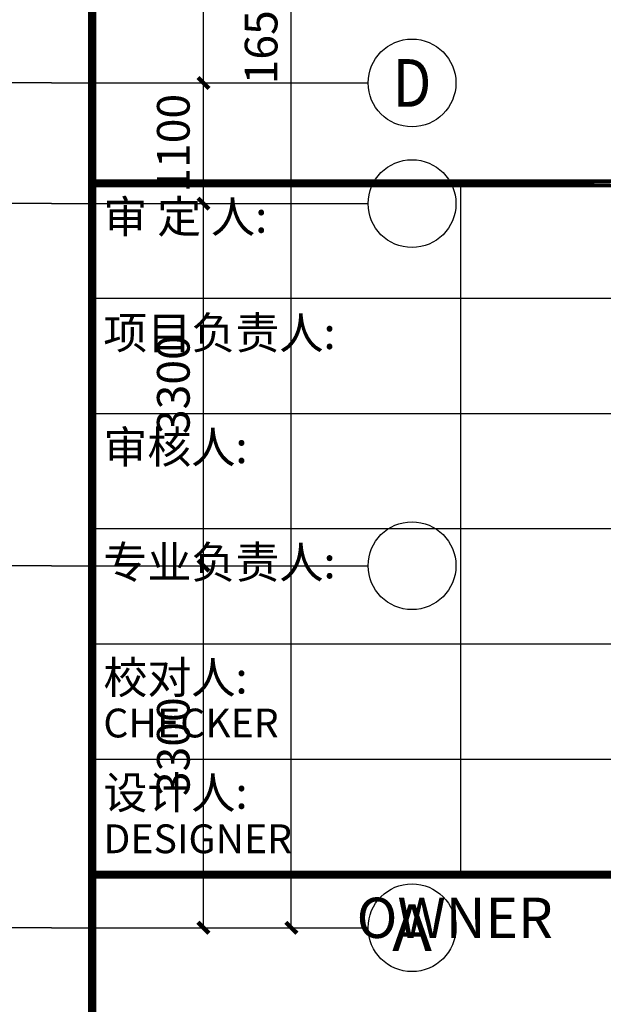
# Model space of a CAD drawing. Extents: x -33255 to 209064, y -181806 to 248694.
# Drawn here: x 49665 to 54982, y 46121 to 55096 of the extents above; entities that cross this region are included whole.
import ezdxf
from ezdxf.enums import TextEntityAlignment as Align

# ---------------------------------------------------------------- set-up
doc = ezdxf.new("R2010")
doc.units = 0
doc.header["$LTSCALE"] = 1000
doc.header["$MEASUREMENT"] = 0
doc.linetypes.add('DOTE', pattern=[2.42, 2, -0.2, 0.02, -0.2])
for name, color, linetype in [('AXIS', 3, 'Continuous'), ('AXIS_TEXT', 7, 'Continuous'), ('DOTE', 1, 'Continuous'), ('PUB_HATCH', 8, 'Continuous'), ('PUB_TITLE', 4, 'Continuous'), ('TITLE-BLOCK-TEXT', 165, 'Continuous')]:
    doc.layers.add(name, color=color, linetype=linetype)
doc.styles.add('_TCH_AXIS', font='COMPLEX', dxfattribs={"bigfont": 'GBCBIG'})
doc.styles.add('_TCH_DIM_T3', font='SIMPLEX', dxfattribs={"width": 0.705882, "bigfont": 'GBCBIG'})
doc.styles.add('COMPLEX', font='COMPLEX')
doc.styles.add('黑体', font='simhei.ttf')
doc.dimstyles.new('_TCH_ARCH&&100', dxfattribs={"dimtxt": 297.5, "dimasz": 100, "dimexe": 250, "dimexo": 300, "dimgap": 126.25, "dimtad": 1, "dimdec": 0, "dimzin": 0, "dimdsep": 46, "dimtxsty": '_TCH_DIM_T3', "dimblk": 'ARCHTICK', "dimcen": 0.09, "dimclrt": 7, "dimazin": 2, "dimtfac": 1, "dimtdec": 0, "dimtix": 1, "dimtmove": 2, "dimatfit": 3, "dimfxl": 0, "dimtolj": 1, "dimtzin": 0, "dimarcsym": 0})

# ---------------------------------------------------------------- blocks, each defined once
blk = doc.blocks.new('A$C674874EE')
at = {"layer": 'PUB_TITLE'}
for p, q in [((10443.9, 12061), (10443.9, 18061)), ((15743.9, 17061), (7243.9, 17061)), ((15743.9, 16061), (7243.9, 16061)), ((15743.9, 16061), (7243.9, 16061)), ((15743.9, 15061), (7243.9, 15061)), ((15743.9, 14061), (7243.9, 14061)), ((15743.9, 13061), (7243.9, 13061))]:
    blk.add_line(p, q, dxfattribs=at)
at = {"layer": 'PUB_TITLE', "const_width": 70}
for points in [[(15743.9, 861), (15743.9, 40861), (7243.9, 40861), (7243.9, 861), (15743.9, 861)], [(15743.9, 18061), (7243.9, 18061)]]:
    blk.add_lwpolyline(points, close=True, dxfattribs=at)
blk.add_lwpolyline([(15743.9, 12061), (7243.9, 12061)], dxfattribs=at)
at = {"layer": 'TITLE-BLOCK-TEXT', "style": '黑体'}
for s, height, p in [('审 定 人:', 280, (7341, 17632.4)), ('项目负责人:', 280, (7341, 16623.4)), ('审核人:', 280, (7341, 15632.4)), ('专业负责人:', 280, (7341, 14632.4)), ('校对人:', 280, (7341, 13632.4)), ('CHECKER', 250, (7341, 13251.6)), ('设计人:', 280, (7341, 12632.4)), ('DESIGNER', 250, (7341, 12246.8)), ('OWNER', 350, (9539, 11510.7))]:
    blk.add_text(s, height=height, dxfattribs=at).set_placement(p)
blk = doc.blocks.new('_ArchTick')
at = {"color": 0, "linetype": 'ByBlock', "const_width": 0.4}
blk.add_lwpolyline([(-0.5, -0.5), (0.5, 0.5)], dxfattribs=at)
blk = doc.blocks.new('*D286')
at = {"layer": 'AXIS', "color": 0, "lineweight": -2}
for p, q in [((50254.9, 50119.1), (51589.7, 50119.1)), ((51339.7, 46819.1), (51339.7, 50119.1)), ((50254.9, 46819.1), (51589.7, 46819.1))]:
    blk.add_line(p, q, dxfattribs=at)
at = {"layer": 'Defpoints', "color": 0}
for p in [(49954.9, 50119.1), (51339.7, 50119.1), (49954.9, 46819.1)]:
    blk.add_point(p, dxfattribs=at)
at = {"layer": 'AXIS', "color": 0, "lineweight": -2, "xscale": 100, "yscale": 100, "zscale": 100}
for p, rotation in [((51339.7, 50119.1), 90), ((51339.7, 46819.1), 270)]:
    blk.add_blockref('_ArchTick', p, dxfattribs=dict(at, rotation=rotation))
at = {"layer": 'AXIS', "color": 7, "insert": (51064.7, 48469.1), "char_height": 297.5, "attachment_point": 5, "rotation": 90, "style": '_TCH_DIM_T3'}
blk.add_mtext('\\A1;3300', dxfattribs=at)
blk = doc.blocks.new('*D287')
at = {"layer": 'AXIS', "color": 0, "lineweight": -2}
for p, q in [((50254.9, 53419.1), (51589.7, 53419.1)), ((51339.7, 50119.1), (51339.7, 53419.1)), ((50254.9, 50119.1), (51589.7, 50119.1))]:
    blk.add_line(p, q, dxfattribs=at)
at = {"layer": 'Defpoints', "color": 0}
for p in [(49954.9, 53419.1), (51339.7, 53419.1), (49954.9, 50119.1)]:
    blk.add_point(p, dxfattribs=at)
at = {"layer": 'AXIS', "color": 0, "lineweight": -2, "xscale": 100, "yscale": 100, "zscale": 100}
for p, rotation in [((51339.7, 53419.1), 90), ((51339.7, 50119.1), 270)]:
    blk.add_blockref('_ArchTick', p, dxfattribs=dict(at, rotation=rotation))
at = {"layer": 'AXIS', "color": 7, "insert": (51064.7, 51769.1), "char_height": 297.5, "attachment_point": 5, "rotation": 90, "style": '_TCH_DIM_T3'}
blk.add_mtext('\\A1;3300', dxfattribs=at)
blk = doc.blocks.new('*D288')
at = {"layer": 'AXIS', "color": 0, "lineweight": -2}
for p, q in [((50254.9, 54519.1), (51589.7, 54519.1)), ((51339.7, 53419.1), (51339.7, 54519.1)), ((50254.9, 53419.1), (51589.7, 53419.1))]:
    blk.add_line(p, q, dxfattribs=at)
at = {"layer": 'Defpoints', "color": 0}
for p in [(49954.9, 54519.1), (51339.7, 54519.1), (49954.9, 53419.1)]:
    blk.add_point(p, dxfattribs=at)
at = {"layer": 'AXIS', "color": 0, "lineweight": -2, "xscale": 100, "yscale": 100, "zscale": 100}
for p, rotation in [((51339.7, 54519.1), 90), ((51339.7, 53419.1), 270)]:
    blk.add_blockref('_ArchTick', p, dxfattribs=dict(at, rotation=rotation))
at = {"layer": 'AXIS', "color": 7, "insert": (51064.7, 53969.1), "char_height": 297.5, "attachment_point": 5, "rotation": 90, "style": '_TCH_DIM_T3'}
blk.add_mtext('\\A1;1100', dxfattribs=at)
blk = doc.blocks.new('*D289')
at = {"layer": 'AXIS', "color": 0, "lineweight": -2}
for p, q in [((50254.9, 56719.1), (51589.7, 56719.1)), ((51339.7, 54519.1), (51339.7, 56719.1)), ((50254.9, 54519.1), (51589.7, 54519.1))]:
    blk.add_line(p, q, dxfattribs=at)
at = {"layer": 'Defpoints', "color": 0}
for p in [(49954.9, 56719.1), (51339.7, 56719.1), (49954.9, 54519.1)]:
    blk.add_point(p, dxfattribs=at)
at = {"layer": 'AXIS', "color": 0, "lineweight": -2, "xscale": 100, "yscale": 100, "zscale": 100}
for p, rotation in [((51339.7, 56719.1), 90), ((51339.7, 54519.1), 270)]:
    blk.add_blockref('_ArchTick', p, dxfattribs=dict(at, rotation=rotation))
at = {"layer": 'AXIS', "color": 7, "insert": (51064.7, 55619.1), "char_height": 297.5, "attachment_point": 5, "rotation": 90, "style": '_TCH_DIM_T3'}
blk.add_mtext('\\A1;2200', dxfattribs=at)
blk = doc.blocks.new('*D291')
at = {"layer": 'AXIS', "color": 0, "lineweight": -2}
for p, q in [((50254.9, 63319.1), (52389.7, 63319.1)), ((52139.7, 46819.1), (52139.7, 63319.1)), ((50254.9, 46819.1), (52389.7, 46819.1))]:
    blk.add_line(p, q, dxfattribs=at)
at = {"layer": 'Defpoints', "color": 0}
for p in [(49954.9, 63319.1), (52139.7, 63319.1), (49954.9, 46819.1)]:
    blk.add_point(p, dxfattribs=at)
at = {"layer": 'AXIS', "color": 0, "lineweight": -2, "xscale": 100, "yscale": 100, "zscale": 100}
for p, rotation in [((52139.7, 63319.1), 90), ((52139.7, 46819.1), 270)]:
    blk.add_blockref('_ArchTick', p, dxfattribs=dict(at, rotation=rotation))
at = {"layer": 'AXIS', "color": 7, "insert": (51864.7, 55069.1), "char_height": 297.5, "attachment_point": 5, "rotation": 90, "style": '_TCH_DIM_T3'}
blk.add_mtext('\\A1;16500', dxfattribs=at)
blk = doc.blocks.new('_AXISO')
blk.add_circle((0, 0), 0.5)
at = {"layer": 'AXIS_TEXT', "style": 'COMPLEX', "width": 1.041667}
blk.add_attdef('A', text='', height=0.56, dxfattribs=at).set_placement((-0.25, -0.28), (0.25, -0.28), align=Align.FIT)

msp = doc.modelspace()

# ---------------------------------------------------------------- linework, layer by layer
at = {"layer": 'AXIS'}
for p, q in [((49954.9, 54519.1), (52839.7, 54519.1)), ((49954.9, 53419.1), (52839.7, 53419.1)), ((49954.9, 50119.1), (52839.7, 50119.1)), ((49954.9, 46819.1), (52839.7, 46819.1))]:
    msp.add_line(p, q, dxfattribs=at)
at = {"layer": 'DOTE', "linetype": 'DOTE'}
for p, q in [((49954.9, 54519.1), (-18445.1, 54519.1)), ((49954.9, 53419.1), (-26045.1, 53419.1)), ((49954.9, 50119.1), (-26045.1, 50119.1)), ((49954.9, 46819.1), (-26045.1, 46819.1))]:
    msp.add_line(p, q, dxfattribs=at)

# ---------------------------------------------------------------- block references
at = {"layer": 'AXIS'}
ref = msp.add_blockref('_AXISO', (53239.7, 54519.1), dxfattribs=dict(at, xscale=800, yscale=800, zscale=800))
ref.add_attrib('A', 'D', dxfattribs={"layer": 'AXIS_TEXT', "height": 435.3, "style": '_TCH_AXIS'}).set_placement((53063.5, 54301.5), (53415.9, 54301.5), align=Align.FIT)
at = {"layer": 'AXIS', "xscale": 800, "yscale": 800, "zscale": 800}
for p in [(53239.7, 53419.1), (53239.7, 50119.1)]:
    msp.add_blockref('_AXISO', p, dxfattribs=at)
at = {"layer": 'AXIS'}
ref = msp.add_blockref('_AXISO', (53239.7, 46819.1), dxfattribs=dict(at, xscale=800, yscale=800, zscale=800))
ref.add_attrib('A', 'A', dxfattribs={"layer": 'AXIS_TEXT', "height": 425.2, "style": '_TCH_AXIS'}).set_placement((53057.5, 46606.5), (53421.9, 46606.5), align=Align.FIT)
at = {"layer": 'PUB_HATCH', "xscale": 1.05, "yscale": 1.05, "zscale": 1.05}
msp.add_blockref('A$C674874EE', (42718.9, 34639.5), dxfattribs=at)

# ---------------------------------------------------------------- dimensions: what is measured, and where the dimension line sits
at = {"layer": 'AXIS'}
for p1, p2, distance, picture, middle in [((49954.9, 46819.1), (49954.9, 63319.1), -2184.8, '*D291', (51864.7, 55069.1)), ((49954.9, 54519.1), (49954.9, 56719.1), -1384.8, '*D289', (51064.7, 55619.1)), ((49954.9, 53419.1), (49954.9, 54519.1), -1384.8, '*D288', (51064.7, 53969.1)), ((49954.9, 50119.1), (49954.9, 53419.1), -1384.8, '*D287', (51064.7, 51769.1)), ((49954.9, 46819.1), (49954.9, 50119.1), -1384.8, '*D286', (51064.7, 48469.1))]:
    dim = msp.add_aligned_dim(p1=p1, p2=p2, distance=distance, dimstyle='_TCH_ARCH&&100', dxfattribs=at)
    dim.commit()
    dim.dimension.update_dxf_attribs({"geometry": picture, "text_midpoint": middle})

doc.saveas('drawing.dxf')
